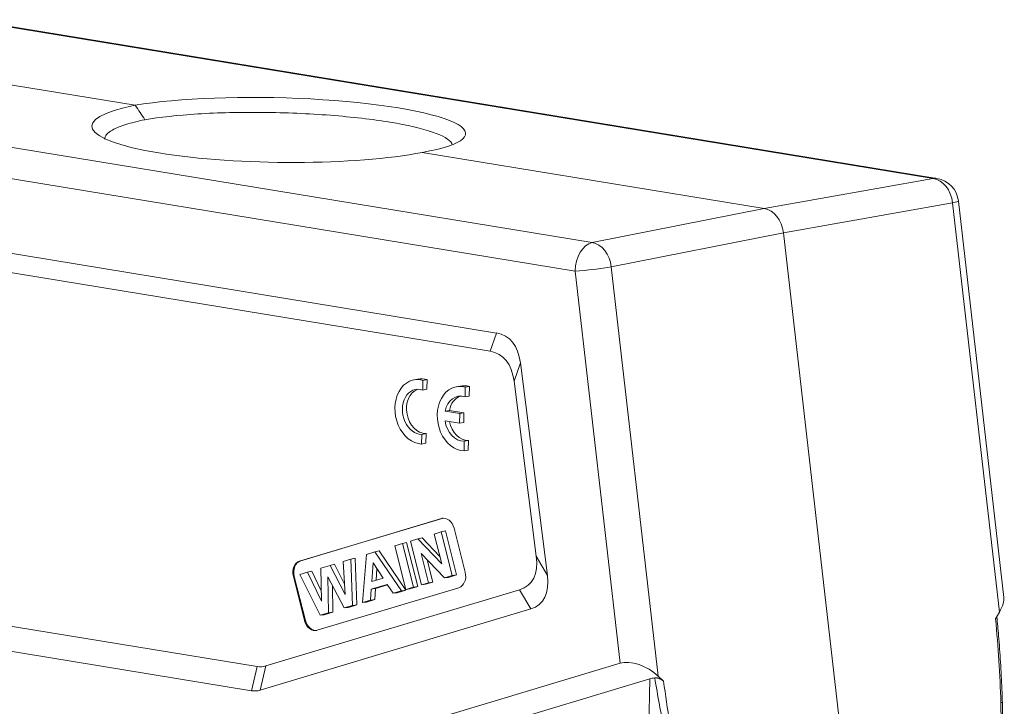
# Model space of a CAD drawing. Units: millimetres. Extents: x 1592 to 2037, y 610 to 925.
# Drawn here: x 1662 to 1738, y 688 to 741 of the extents above; entities that cross this region are included whole.
import ezdxf

# ---------------------------------------------------------------- set-up
doc = ezdxf.new("R2010")
doc.units = ezdxf.units.MM
doc.header["$LTSCALE"] = 65.395
doc.layers.add('1', color=7, linetype='CONTINUOUS', true_color=0xffffff)

msp = doc.modelspace()

# ---------------------------------------------------------------- linework, layer by layer
at = {"layer": '1', "color": 0, "linetype": 'Continuous', "lineweight": 20}
for p, q in [((1732.513, 728.883), (1657.937, 741.098)), ((1732.785, 728.885), (1658.21, 741.1)), ((1644.682, 738.827), (1671.031, 734.511)), ((1631.65, 736.165), (1706.226, 723.95)), ((1704.916, 721.742), (1630.341, 733.957)), ((1693.139, 730.89), (1719.488, 726.574)), ((1732.513, 728.883), (1719.488, 726.574)), ((1636.168, 727.252), (1698.858, 716.983)), ((1720.967, 724.699), (1733.992, 727.008)), ((1737.607, 695.503), (1733.992, 727.008)), ((1737.949, 696.634), (1734.449, 727.139)), ((1719.488, 726.574), (1706.226, 723.95)), ((1637.872, 725.486), (1698.367, 715.577)), ((1707.705, 722.075), (1720.967, 724.699)), ((1720.967, 724.699), (1725.81, 682.491)), ((1704.916, 721.742), (1708.379, 691.563)), ((1707.705, 722.075), (1711.32, 690.57)), ((1698.858, 716.983), (1698.367, 715.577)), ((1700.211, 713.274), (1700.702, 714.68)), ((1700.702, 714.68), (1702.784, 698.326)), ((1692.811, 713.435), (1692.491, 713.375)), ((1693.178, 712.592), (1693.193, 713.336)), ((1693.193, 713.336), (1693.513, 713.396)), ((1693.498, 712.652), (1693.513, 713.396)), ((1700.211, 713.274), (1701.927, 699.8)), ((1693.178, 712.592), (1693.498, 712.652)), ((1696.073, 712.901), (1695.753, 712.841)), ((1696.44, 712.058), (1696.455, 712.802)), ((1696.455, 712.802), (1696.776, 712.862)), ((1696.761, 712.118), (1696.776, 712.862)), ((1696.44, 712.058), (1696.761, 712.118)), ((1694.909, 710.968), (1695.23, 711.028)), ((1696.03, 710.784), (1694.909, 710.968)), ((1696.35, 710.844), (1695.23, 711.028)), ((1696.015, 710.046), (1696.03, 710.784)), ((1696.03, 710.784), (1696.35, 710.844)), ((1696.335, 710.106), (1696.35, 710.844)), ((1694.895, 710.229), (1696.015, 710.046)), ((1696.015, 710.046), (1696.335, 710.106)), ((1693.109, 709.181), (1693.43, 709.241)), ((1693.415, 708.497), (1693.43, 709.241)), ((1693.094, 708.437), (1693.109, 709.181)), ((1693.094, 708.437), (1693.415, 708.497)), ((1696.357, 707.902), (1696.372, 708.646)), ((1696.372, 708.646), (1696.692, 708.706)), ((1696.677, 707.963), (1696.692, 708.706)), ((1696.357, 707.902), (1696.677, 707.963)), ((1694.622, 702.704), (1683.7, 699.424)), ((1683.764, 699.436), (1694.686, 702.716)), ((1694.686, 702.716), (1694.622, 702.704)), ((1694.058, 701.504), (1694.601, 701.667)), ((1694.601, 701.667), (1694.929, 701.748)), ((1694.601, 701.667), (1695.446, 698.311)), ((1695.783, 698.359), (1694.929, 701.748)), ((1696.447, 698.565), (1695.594, 701.954)), ((1692.225, 700.953), (1692.8, 701.126)), ((1693.07, 697.598), (1692.225, 700.953)), ((1692.8, 701.126), (1693.123, 701.205)), ((1692.8, 701.126), (1694.637, 699.206)), ((1694.495, 699.771), (1693.123, 701.205)), ((1694.637, 699.206), (1694.058, 701.504)), ((1688.856, 699.942), (1689.486, 700.131)), ((1689.486, 700.131), (1689.811, 700.211)), ((1689.486, 700.131), (1691.532, 697.136)), ((1691.876, 697.185), (1689.811, 700.211)), ((1691.025, 700.593), (1691.611, 700.769)), ((1691.87, 697.238), (1691.025, 700.593)), ((1691.611, 700.769), (1691.939, 700.85)), ((1691.611, 700.769), (1692.456, 697.414)), ((1692.793, 697.461), (1691.939, 700.85)), ((1683.7, 699.424), (1683.764, 699.436)), ((1687.059, 699.402), (1687.648, 699.579)), ((1687.194, 696.847), (1687.059, 699.402)), ((1687.648, 699.579), (1687.981, 699.661)), ((1687.648, 699.579), (1687.765, 696.005)), ((1688.1, 696.051), (1687.981, 699.661)), ((1688.534, 696.236), (1688.856, 699.942)), ((1693.047, 700.006), (1693.612, 697.761)), ((1694.852, 698.133), (1693.047, 700.006)), ((1693.95, 697.808), (1693.519, 699.515)), ((1702.784, 698.326), (1701.927, 699.8)), ((1684.308, 698.576), (1684.634, 698.656)), ((1685.36, 697.13), (1684.634, 698.656)), ((1685.337, 698.885), (1686.045, 699.098)), ((1685.37, 696.343), (1685.337, 698.885)), ((1686.045, 699.098), (1686.37, 699.177)), ((1686.045, 699.098), (1687.194, 696.847)), ((1687.152, 697.647), (1686.37, 699.177)), ((1689.348, 699.303), (1689.252, 697.857)), ((1690.117, 698.117), (1689.348, 699.303)), ((1689.588, 697.958), (1689.647, 698.841)), ((1683.28, 698.249), (1683.216, 698.237)), ((1683.216, 698.237), (1684.07, 694.848)), ((1684.134, 694.86), (1683.28, 698.249)), ((1683.709, 698.396), (1684.308, 698.576)), ((1685.27, 695.255), (1683.709, 698.396)), ((1684.308, 698.576), (1685.37, 696.343)), ((1685.876, 698.205), (1685.913, 695.449)), ((1687.136, 695.816), (1685.876, 698.205)), ((1689.252, 697.857), (1690.117, 698.117)), ((1695.446, 698.311), (1694.852, 698.133)), ((1694.852, 698.133), (1695.17, 698.174)), ((1695.17, 698.174), (1695.783, 698.359)), ((1695.446, 698.311), (1695.783, 698.359)), ((1700.643, 697.221), (1681.094, 691.35)), ((1685.042, 694.098), (1695.963, 697.378)), ((1686.247, 695.495), (1686.219, 697.554)), ((1689.21, 697.267), (1689.154, 696.422)), ((1690.437, 697.635), (1689.21, 697.267)), ((1689.21, 697.267), (1689.543, 697.313)), ((1689.487, 696.468), (1689.543, 697.313)), ((1689.543, 697.313), (1690.467, 697.59)), ((1690.895, 696.945), (1690.437, 697.635)), ((1691.532, 697.136), (1690.895, 696.945)), ((1691.211, 696.986), (1691.876, 697.185)), ((1691.532, 697.136), (1691.876, 697.185)), ((1692.456, 697.414), (1691.87, 697.238)), ((1691.87, 697.238), (1692.182, 697.277)), ((1692.182, 697.277), (1692.793, 697.461)), ((1692.456, 697.414), (1692.793, 697.461)), ((1693.612, 697.761), (1693.07, 697.598)), ((1693.07, 697.598), (1693.382, 697.637)), ((1693.382, 697.637), (1693.95, 697.808)), ((1693.612, 697.761), (1693.95, 697.808)), ((1700.643, 697.221), (1701.501, 695.747)), ((1689.154, 696.422), (1688.534, 696.236)), ((1688.839, 696.273), (1689.487, 696.468)), ((1689.154, 696.422), (1689.487, 696.468)), ((1690.895, 696.945), (1691.211, 696.986)), ((1701.501, 695.747), (1680.653, 689.486)), ((1687.765, 696.005), (1687.136, 695.816)), ((1687.136, 695.816), (1687.451, 695.856)), ((1687.451, 695.856), (1688.1, 696.051)), ((1687.765, 696.005), (1688.1, 696.051)), ((1688.534, 696.236), (1688.839, 696.273)), ((1680.434, 691.309), (1654.713, 695.522)), ((1684.07, 694.848), (1684.134, 694.86)), ((1685.913, 695.449), (1685.27, 695.255)), ((1685.27, 695.255), (1685.585, 695.296)), ((1685.585, 695.296), (1686.247, 695.495)), ((1685.913, 695.449), (1686.247, 695.495)), ((1737.607, 695.503), (1737.309, 694.969)), ((1679.994, 689.445), (1653.804, 693.735)), ((1680.434, 691.309), (1679.994, 689.445)), ((1680.653, 689.486), (1681.094, 691.35)), ((1708.379, 691.563), (1681.026, 683.348)), ((1683.52, 682.205), (1710.667, 690.357)), ((1710.116, 662.961), (1710.667, 690.357)), ((1711.732, 690.169), (1711.32, 690.57))]:
    msp.add_line(p, q, dxfattribs=at)
msp.add_arc((1732.462, 726.911), 2, 6.5461, 80.69771, dxfattribs=at)
for centre, major_axis, ratio, start_param, end_param in [((1682.085, 732.7), (-14.395, 0.371), 0.1662, 2.450552, 5.592172), ((1682.088, 732.701), (14.401, -0.208), 0.179437, 2.448889, 5.589922), ((1732.462, 726.911), (-0.323, -1.974), 0.628457, 3.141574, 3.35692), ((1732.462, 726.911), (0.349, -1.969), 0.764462, 1.484642, 2.880841), ((1732.462, 726.911), (1.987, 0.228), 0.061069, 5.584151, 6.283202), ((1719.448, 724.604), (-0.369, 1.966), 0.758419, 4.618702, 6.014901), ((1706.197, 721.982), (-0.323, -1.974), 0.628457, 3.374373, 4.936443), ((1706.197, 721.982), (-0.388, 1.962), 0.752243, 4.611169, 6.007369), ((1706.197, 721.982), (1.987, 0.228), 0.061069, 4.004628, 5.566698), ((1693.909, 707.914), (5.736, 8.771), 0.424425, 5.821135, 6.468926), ((1693.418, 706.508), (5.736, 8.771), 0.424425, 5.821135, 6.468926), ((1692.952, 710.918), (0.461, -2.457), 0.758402, 2.773061, 6.114988), ((1693.272, 710.978), (0.461, -2.457), 0.758402, 2.773061, 3.141613), ((1692.952, 710.918), (-0.323, 1.72), 0.758402, 5.871473, 9.299761), ((1693.272, 710.978), (-0.323, 1.72), 0.758402, 0.123101, 3.016576), ((1696.214, 710.383), (0.461, -2.457), 0.758402, 2.773061, 6.114988), ((1696.214, 710.383), (-0.323, 1.72), 0.758402, 5.871473, 7.369657), ((1696.534, 710.444), (0.461, -2.457), 0.758402, 2.773061, 3.141613), ((1696.534, 710.444), (-0.323, 1.72), 0.758402, 0.123093, 1.086471), ((1696.214, 710.383), (-0.323, 1.72), 0.758402, 1.518392, 3.016576), ((1696.534, 710.444), (-0.323, 1.72), 0.758402, 1.5856, 3.016576), ((1694.865, 701.736), (0.184, -0.983), 0.758402, 1.651498, 3.222294), ((1694.929, 701.748), (-0.184, 0.983), 0.758402, 0.042978, 0.080701), ((1683.944, 698.456), (0.184, -0.983), 0.758402, 3.222294, 4.79309), ((1684.008, 698.468), (-0.184, 0.983), 0.758402, 0.080701, 1.651498), ((1693.545, 705.506), (-7.867, 7.838), 0.382294, 2.937858, 3.598833), ((1695.719, 698.346), (0.184, -0.983), 0.758402, 0.080701, 1.651498), ((1694.403, 704.031), (-7.867, 7.838), 0.382294, 2.937858, 3.598833), ((1736.119, 695.042), (1.699, 1.878), 0.36965, 5.269878, 5.968928), ((1684.798, 695.067), (0.184, -0.983), 0.758402, 4.79309, 6.363887), ((1684.862, 695.079), (-0.184, 0.983), 0.758402, 1.651498, 3.098594), ((1697.612, 689.2), (3.922, -62.21), 0.642277, 1.519619, 1.623122), ((1709.854, 690.113), (-2.009, 1.049), 0.544846, 4.211625, 5.773695), ((1679.617, 701.323), (-1.238, 10.023), 0.376089, 3.031762, 3.205629), ((1712.536, 688.08), (-2.809, 1.575), 0.636189, 5.576572, 5.732078), ((1751.866, 699.381), (3.807, -62.217), 0.655514, 4.820778, 4.924281), ((1679.177, 699.459), (-1.238, 10.023), 0.376089, 3.031762, 3.205629), ((1731.349, 713.273), (-4.589, 39.974), 0.111952, 3.90528, 4.032248)]:
    msp.add_ellipse(centre, major_axis=major_axis, ratio=ratio, start_param=start_param, end_param=end_param, dxfattribs=at)
at = {"layer": '1', "color": 0, "linetype": 'Continuous', "lineweight": 20, "extrusion": (-1.57244e-08, -1.05063e-08, 1)}
msp.add_open_spline([(1671.032, 734.511), (1671.279, 734.14), (1671.527, 733.77), (1671.774, 733.399)], degree=3, dxfattribs=at)
at = {"layer": '1', "color": 0, "linetype": 'Continuous', "lineweight": 20}
for points, knots in [([(1695.446, 731.487), (1695.437, 731.519), (1695.424, 731.551), (1695.25, 731.875), (1694.742, 732.175), (1693.122, 732.73), (1691.997, 732.99), (1689.98, 733.321), (1689.243, 733.423), (1687.71, 733.6), (1686.906, 733.677), (1684.381, 733.872), (1682.617, 733.947), (1679.987, 733.974), (1679.13, 733.968), (1677.453, 733.928), (1676.626, 733.893), (1674.301, 733.749), (1672.91, 733.598), (1671.777, 733.4)], [0, 0, 0, 0, 0.017702, 0.017702, 0.181418, 0.181418, 0.345135, 0.345135, 0.426993, 0.426993, 0.508851, 0.508851, 0.672567, 0.672567, 0.754425, 0.754425, 0.836284, 0.836284, 1, 1, 1, 1]), ([(1671.777, 733.398), (1671.21, 733.284), (1670.718, 733.161), (1669.88, 732.897), (1669.533, 732.755), (1668.877, 732.387), (1668.673, 732.15), (1668.667, 731.911)], [0, 0, 0, 0, 0.284051, 0.284051, 0.568101, 0.568101, 1, 1, 1, 1]), ([(1737.836, 688.479), (1737.825, 688.843), (1737.788, 689.895), (1737.698, 691.637), (1737.563, 693.497), (1737.456, 694.664), (1737.408, 695.145)], [0, 0, 0, 0, 0.163261, 0.473167, 0.783082, 1, 1, 1, 1]), ([(1712.412, 683.748), (1712.307, 684.173), (1712.076, 685.106), (1711.744, 686.648), (1711.386, 688.451), (1711.167, 689.747), (1711.05, 690.438)], [0, 0, 0, 0, 0.193572, 0.424731, 0.69353, 1, 1, 1, 1]), ([(1737.832, 688.521), (1737.832, 688.521), (1737.832, 688.522), (1737.831, 688.524), (1737.825, 688.525), (1737.807, 688.528), (1737.794, 688.529), (1737.759, 688.532), (1737.739, 688.533), (1737.715, 688.533)], [0, 0, 0, 0, 0.045289, 0.045289, 0.363526, 0.363526, 0.681763, 0.681763, 1, 1, 1, 1]), ([(1737.876, 684.731), (1737.877, 685.035), (1737.875, 686.134), (1737.857, 687.406), (1737.836, 688.374), (1737.831, 688.545)], [0, 0, 0, 0, 0.239424, 0.865066, 1, 1, 1, 1])]:
    msp.add_open_spline(points, degree=3, knots=knots, dxfattribs=at)
at = {"layer": '1', "color": 0, "linetype": 'Continuous', "lineweight": 20, "extrusion": (-3.15e-14, -7.9e-14, -1)}
msp.add_open_spline([(1711.051, 690.436), (1711.08, 690.44), (1711.111, 690.441), (1711.151, 690.439), (1711.159, 690.438), (1711.175, 690.437), (1711.183, 690.436), (1711.208, 690.433), (1711.241, 690.428), (1711.274, 690.42), (1711.298, 690.414), (1711.307, 690.412), (1711.323, 690.407), (1711.331, 690.404), (1711.371, 690.392), (1711.402, 690.38), (1711.448, 690.36), (1711.463, 690.353), (1711.492, 690.339), (1711.506, 690.332), (1711.548, 690.309), (1711.574, 690.293), (1711.611, 690.268), (1711.623, 690.26), (1711.647, 690.242), (1711.659, 690.233), (1711.692, 690.206), (1711.713, 690.188), (1711.732, 690.169)], degree=3, knots=[0, 0, 0, 0, 0.125, 0.125, 0.15625, 0.15625, 0.1875, 0.1875, 0.25, 0.3125, 0.3125, 0.34375, 0.34375, 0.375, 0.375, 0.5, 0.5, 0.5625, 0.5625, 0.625, 0.625, 0.75, 0.75, 0.8125, 0.8125, 0.875, 0.875, 1, 1, 1, 1], dxfattribs=at)

doc.saveas('drawing.dxf')
